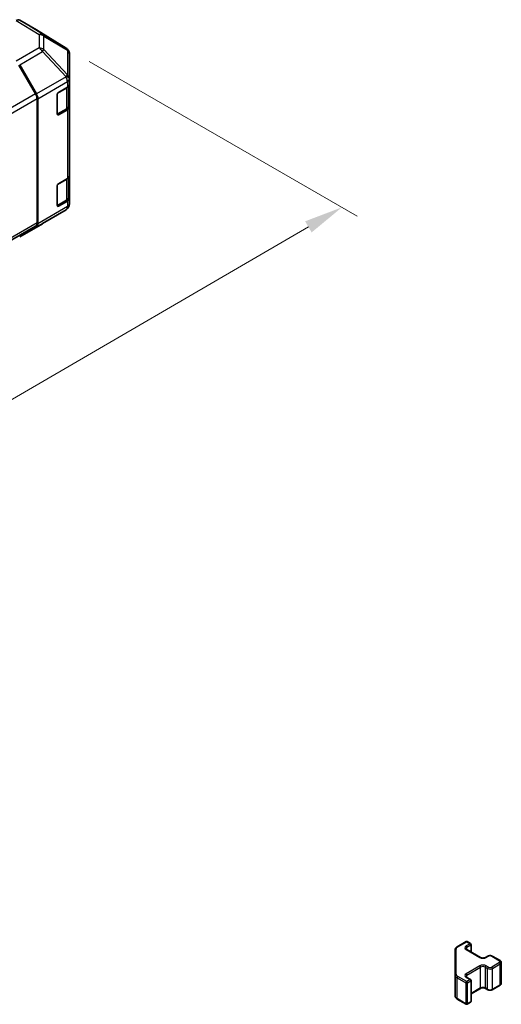
# Model space of a CAD drawing. Units: millimetres. Extents: x 65 to 8142, y 36 to 1301.
# Drawn here: x 809 to 949, y 623 to 909 of the extents above; entities that cross this region are included whole.
import ezdxf

# ---------------------------------------------------------------- set-up
doc = ezdxf.new("R2010")
doc.units = ezdxf.units.MM
doc.header["$LTSCALE"] = 4.5
doc.layers.get('Defpoints').update_dxf_attribs({"lineweight": 25})
for name, color, linetype, lineweight in [('Dimension (ISO)', 7, 'Continuous', 18), ('Dimension (ISO) @ 1', 7, 'Continuous', 18), ('Visible (ISO)', 7, 'Continuous', 35), ('Visible Narrow (ISO)', 7, 'Continuous', 25)]:
    doc.layers.add(name, color=color, linetype=linetype, lineweight=lineweight)
doc.styles.add('Note Text (TK)', font='txt')
doc.dimstyles.new('Default - Method 1b (TK)', dxfattribs={"dimscale": 4.5, "dimtxt": 2.5, "dimasz": 2.5, "dimexe": 1, "dimexo": 1.5, "dimgap": 1, "dimtad": 1, "dimtoh": 1, "dimrnd": 1e-08, "dimdsep": 46, "dimtxsty": 'Note Text (TK)', "dimcen": 0.09, "dimdle": 5, "dimclrd": 100, "dimclre": 100, "dimclrt": 7, "dimadec": 1, "dimazin": 1, "dimtfac": 1, "dimtmove": 0, "dimatfit": 3, "dimfxl": 0, "dimtolj": 1, "dimlwd": -1, "dimlwe": -1, "dimarcsym": 0})

# ---------------------------------------------------------------- blocks, each defined once
blk = doc.blocks.new('*D112')
at = {"layer": 'Defpoints', "color": 0, "transparency": 16777216}
for p in [(822.76, 900.86), (902.85, 854.62), (540.31, 736.69)]:
    blk.add_point(p, dxfattribs=at)
at = {"layer": 'Dimension (ISO)', "color": 100, "transparency": 16777216}
for p, q in [((829.5, 896.97), (907.34, 852.02)), ((630.3, 696.01), (893.13, 848.96)), ((547.05, 732.8), (625.07, 687.76))]:
    blk.add_line(p, q, dxfattribs=at)
for points in [[(892.19, 850.58), (894.07, 847.34), (902.85, 854.62)], [(629.36, 697.63), (631.24, 694.39), (620.58, 690.35)]]:
    blk.add_solid(points, dxfattribs=at)
at = {"layer": 'Dimension (ISO)', "color": 7, "transparency": 16777216, "insert": (744.25, 772.87), "char_height": 11.25, "attachment_point": 4, "rotation": 30.1969, "style": 'Note Text (TK)'}
blk.add_mtext('\\A1;{\\Q-29.803;\\W0.818;\\H0.816x; D 400}', dxfattribs=at)

msp = doc.modelspace()

# ---------------------------------------------------------------- linework, layer by layer
at = {"layer": 'Visible (ISO)'}
for p, q in [((814.1347, 906.1921), (809.3052, 908.9804)), ((822.7767, 900.8484), (814.152, 906.1817)), ((823.3657, 900.2908), (823.3821, 900.2674)), ((823.7412, 891.975), (823.7412, 899.1239)), ((813.9225, 887.6062), (809.094, 895.9693)), ((809.2983, 896.0476), (814.1433, 887.5574)), ((820.5592, 888.0319), (823.1554, 889.5308)), ((823.4584, 884.0603), (823.4584, 889.7553)), ((823.7412, 891.9642), (823.7412, 891.975)), ((823.7412, 890.3473), (823.7412, 891.9642)), ((823.7412, 890.3473), (823.7412, 883.8153)), ((820.2057, 881.704), (820.2057, 887.4195)), ((814.3367, 850.088), (814.3367, 886.2124)), ((814.5488, 849.8767), (814.5488, 886.1787)), ((823.7412, 863.8112), (823.7412, 883.8153)), ((820.2168, 881.609), (822.8104, 883.1064)), ((823.1554, 882.9988), (820.5592, 881.4999)), ((823.7412, 863.8112), (823.7412, 857.2792)), ((820.2057, 855.1679), (820.2057, 860.8834)), ((820.5592, 861.4957), (823.1554, 862.9947)), ((823.4584, 857.5241), (823.4584, 863.2192)), ((820.2168, 855.0728), (822.8104, 856.5703)), ((823.1554, 856.4627), (820.5592, 854.9638)), ((823.7412, 855.6623), (823.7412, 857.2792)), ((823.7412, 855.6622), (823.7412, 855.6623)), ((815.9145, 849.8904), (822.7597, 853.9409)), ((809.2897, 846.0655), (815.896, 849.8796)), ((564.2329, 705.0141), (813.9225, 849.1724)), ((814.1433, 848.9663), (809.2983, 846.0706)), ((936.3515, 639.8347), (938.9477, 641.3336)), ((939.2477, 641.3336), (940.2376, 640.762)), ((935.7035, 638.8808), (935.7035, 631.6725)), ((939.1062, 639.0474), (943.066, 636.7612)), ((940.3876, 638.3076), (940.3876, 640.5022)), ((944.6045, 636.7612), (945.2409, 637.1286)), ((946.5309, 637.1286), (948.7936, 635.8222)), ((949.1486, 629.2346), (949.1486, 635.2767)), ((935.7035, 631.6725), (935.7035, 625.6304)), ((939.1062, 630.9641), (940.2376, 630.3109)), ((940.3876, 624.009), (940.3876, 630.0511)), ((940.3876, 626.2036), (943.066, 627.75)), ((944.6045, 627.75), (945.2409, 627.3826)), ((946.5309, 627.3826), (948.7936, 628.689)), ((936.3515, 624.6766), (938.9477, 623.1777)), ((939.2477, 623.1777), (940.2376, 623.7492))]:
    msp.add_line(p, q, dxfattribs=at)
for centre, radius, start, end in [((821.7248, 899.1474), 2, 34.871292, 58.268301), ((821.7412, 899.1239), 2, 0, 34.871292), ((821.7412, 855.6622), 2, 300.613934, 0), ((814.896, 851.6117), 2, 300, 300.613934), ((939.0977, 641.0738), 0.3, 60, 120), ((940.0876, 640.5022), 0.3, 0, 60), ((940.0876, 630.0511), 0.3, 0, 60), ((940.0876, 624.009), 0.3, 300, 0), ((939.0977, 623.4375), 0.3, 240, 300)]:
    msp.add_arc(centre, radius, start, end, dxfattribs=at)
for centre, major_axis, ratio, start_param, end_param in [((808.3049, 907.2478), (1.0003, 1.7326), 0.57717444, 0, 0.78524587), ((813.1344, 904.4595), (1.0003, 1.7326), 0.57717444, 6.26573733, 6.28318531), ((821.7412, 890.3473), (2, 0), 0.57735027, 5.49778714, 6.28318531), ((812.9225, 887.0289), (-1, 1.7321), 0.57735027, 3.92699082, 4.71238898), ((813.1346, 886.9952), (1, -1.7321), 0.57735027, 0.78539816, 1.56206968), ((820.5592, 887.6236), (-0.25, -0.433), 0.57735027, 3.92699082, 5.49778714), ((821.7412, 883.8153), (2, 0), 0.57735027, 5.49778714, 6.28318531), ((820.5592, 881.9082), (-0.25, -0.433), 0.57735027, 5.49778714, 7.06858347), ((821.7412, 863.8112), (2, 0), 0.57735027, 5.49778714, 6.28318531), ((820.5592, 861.0875), (-0.25, -0.433), 0.57735027, 3.92699082, 5.49778714), ((820.5592, 855.372), (-0.25, -0.433), 0.57735027, 5.49778714, 7.06858347), ((821.7412, 857.2792), (2, 0), 0.57735027, 5.49778714, 6.28318531), ((812.9225, 850.9045), (1, -1.7321), 0.57735027, 0, 0.78539816), ((813.1346, 850.6932), (1, -1.7321), 0.57735027, 0.00872665, 0.78539816)]:
    msp.add_ellipse(centre, major_axis=major_axis, ratio=ratio, start_param=start_param, end_param=end_param, dxfattribs=at)
for points, knots in [([(822.8104, 883.1064), (822.8852, 883.1496), (822.9554, 883.1969), (823.0852, 883.3001), (823.1448, 883.3559), (823.2512, 883.4764), (823.2979, 883.5411), (823.3753, 883.6786), (823.406, 883.7516), (823.4475, 883.9031), (823.4584, 883.9817), (823.4584, 884.0603)], [4.71238898, 4.71238898, 4.71238898, 4.71238898, 4.869468613, 4.869468613, 5.026548246, 5.026548246, 5.183627878, 5.183627878, 5.340707511, 5.340707511, 5.497787144, 5.497787144, 5.497787144, 5.497787144]), ([(822.8104, 856.5703), (822.8852, 856.6134), (822.9554, 856.6608), (823.0852, 856.7639), (823.1448, 856.8198), (823.2512, 856.9403), (823.2979, 857.0049), (823.3753, 857.1425), (823.406, 857.2155), (823.4475, 857.367), (823.4584, 857.4455), (823.4584, 857.5241)], [4.71238898, 4.71238898, 4.71238898, 4.71238898, 4.869468613, 4.869468613, 5.026548246, 5.026548246, 5.183627878, 5.183627878, 5.340707511, 5.340707511, 5.497787144, 5.497787144, 5.497787144, 5.497787144]), ([(935.7035, 638.8808), (935.7035, 638.9594), (935.7144, 639.038), (935.7559, 639.1895), (935.7866, 639.2625), (935.864, 639.4001), (935.9107, 639.4647), (936.0171, 639.5852), (936.0767, 639.641), (936.2065, 639.7442), (936.2767, 639.7915), (936.3515, 639.8347)], [0.785398163, 0.785398163, 0.785398163, 0.785398163, 0.942477796, 0.942477796, 1.099557429, 1.099557429, 1.256637061, 1.256637061, 1.413716694, 1.413716694, 1.570796327, 1.570796327, 1.570796327, 1.570796327]), ([(938.8755, 639.3183), (938.8755, 639.3062), (938.877, 639.2941), (938.8846, 639.2665), (938.8907, 639.251), (938.9104, 639.216), (938.9239, 639.1967), (938.9602, 639.1555), (938.983, 639.1338), (939.0378, 639.0902), (939.0699, 639.0684), (939.1062, 639.0474)], [5.497787144, 5.497787144, 5.497787144, 5.497787144, 5.654866776, 5.654866776, 5.811946409, 5.811946409, 5.969026042, 5.969026042, 6.126105675, 6.126105675, 6.283185307, 6.283185307, 6.283185307, 6.283185307]), ([(943.066, 636.7612), (943.129, 636.7248), (943.2049, 636.6912), (943.3776, 636.635), (943.475, 636.6128), (943.6812, 636.5847), (943.7902, 636.5791), (944.0066, 636.5861), (944.114, 636.5988), (944.3133, 636.6402), (944.4054, 636.6687), (944.5289, 636.7208), (944.5688, 636.7406), (944.6045, 636.7612)], [6.28318531, 6.28318531, 6.28318531, 6.28318531, 6.55543115, 6.55543115, 6.8365315, 6.8365315, 7.12437793, 7.12437793, 7.41390537, 7.41390537, 7.69959915, 7.69959915, 7.85398163, 7.85398163, 7.85398163, 7.85398163]), ([(945.2409, 637.1286), (945.3163, 637.1722), (945.3979, 637.2058), (945.5689, 637.2561), (945.6583, 637.2727), (945.8398, 637.2893), (945.9319, 637.2893), (946.1135, 637.2727), (946.2028, 637.2561), (946.3738, 637.2058), (946.4555, 637.1722), (946.5309, 637.1286)], [1.57079633, 1.57079633, 1.57079633, 1.57079633, 1.88495559, 1.88495559, 2.19911486, 2.19911486, 2.51327412, 2.51327412, 2.82743339, 2.82743339, 3.14159265, 3.14159265, 3.14159265, 3.14159265]), ([(948.7936, 635.8222), (948.8313, 635.8005), (948.8674, 635.7762), (948.9357, 635.722), (948.9679, 635.6919), (949.0266, 635.6253), (949.0533, 635.5887), (949.0983, 635.5086), (949.1167, 635.4652), (949.1419, 635.3733), (949.1486, 635.325), (949.1486, 635.2767)], [3.141592654, 3.141592654, 3.141592654, 3.141592654, 3.298672286, 3.298672286, 3.455751919, 3.455751919, 3.612831552, 3.612831552, 3.769911184, 3.769911184, 3.926990817, 3.926990817, 3.926990817, 3.926990817]), ([(938.8755, 631.235), (938.8755, 631.2229), (938.877, 631.2108), (938.8846, 631.1832), (938.8907, 631.1677), (938.9104, 631.1327), (938.9239, 631.1133), (938.9602, 631.0722), (938.983, 631.0505), (939.0378, 631.0069), (939.0699, 630.9851), (939.1062, 630.9641)], [5.497787144, 5.497787144, 5.497787144, 5.497787144, 5.654866776, 5.654866776, 5.811946409, 5.811946409, 5.969026042, 5.969026042, 6.126105675, 6.126105675, 6.283185307, 6.283185307, 6.283185307, 6.283185307]), ([(948.7936, 628.689), (948.8313, 628.7108), (948.8674, 628.735), (948.9357, 628.7893), (948.9679, 628.8193), (949.0266, 628.8859), (949.0533, 628.9225), (949.0983, 629.0026), (949.1167, 629.0461), (949.1419, 629.1379), (949.1486, 629.1862), (949.1486, 629.2346)], [1.570796327, 1.570796327, 1.570796327, 1.570796327, 1.727875959, 1.727875959, 1.884955592, 1.884955592, 2.042035225, 2.042035225, 2.199114858, 2.199114858, 2.35619449, 2.35619449, 2.35619449, 2.35619449]), ([(943.066, 627.75), (943.129, 627.7864), (943.2049, 627.8201), (943.3776, 627.8763), (943.475, 627.8984), (943.6812, 627.9265), (943.7902, 627.9321), (944.0066, 627.9252), (944.114, 627.9125), (944.3133, 627.8711), (944.4054, 627.8425), (944.5289, 627.7904), (944.5688, 627.7707), (944.6045, 627.75)], [1.57079633, 1.57079633, 1.57079633, 1.57079633, 1.84304217, 1.84304217, 2.12414252, 2.12414252, 2.41198895, 2.41198895, 2.70151639, 2.70151639, 2.98721017, 2.98721017, 3.14159265, 3.14159265, 3.14159265, 3.14159265]), ([(945.2409, 627.3826), (945.3163, 627.3391), (945.3979, 627.3054), (945.5689, 627.2551), (945.6583, 627.2386), (945.8398, 627.222), (945.9319, 627.222), (946.1135, 627.2386), (946.2028, 627.2551), (946.3738, 627.3054), (946.4555, 627.3391), (946.5309, 627.3826)], [6.28318531, 6.28318531, 6.28318531, 6.28318531, 6.59734457, 6.59734457, 6.91150384, 6.91150384, 7.2256631, 7.2256631, 7.53982237, 7.53982237, 7.85398163, 7.85398163, 7.85398163, 7.85398163]), ([(935.7035, 625.6304), (935.7035, 625.5518), (935.7144, 625.4733), (935.7559, 625.3217), (935.7866, 625.2487), (935.864, 625.1112), (935.9107, 625.0465), (936.0171, 624.9261), (936.0767, 624.8702), (936.2065, 624.767), (936.2767, 624.7197), (936.3515, 624.6766)], [5.497787144, 5.497787144, 5.497787144, 5.497787144, 5.654866776, 5.654866776, 5.811946409, 5.811946409, 5.969026042, 5.969026042, 6.126105675, 6.126105675, 6.283185307, 6.283185307, 6.283185307, 6.283185307])]:
    msp.add_open_spline(points, degree=3, knots=knots, dxfattribs=at)
at = {"layer": 'Visible Narrow (ISO)'}
for p, q in [((808.3053, 908.8813), (814.9207, 904.7905)), ((815.9306, 904.8834), (809.3052, 908.9804)), ((814.1347, 906.1921), (822.7594, 900.8587)), ((814.9207, 904.7905), (814.9207, 900.918)), ((822.7594, 900.8587), (815.9306, 904.8834)), ((816.3189, 900.437), (816.3189, 904.3095)), ((816.3189, 904.3095), (823.1478, 900.2848)), ((814.9207, 900.918), (808.3143, 897.1039)), ((809.2983, 896.0476), (815.9047, 899.8618)), ((815.9047, 899.8618), (822.7499, 892.5372)), ((823.1641, 893.1125), (816.3189, 900.437)), ((823.1478, 900.2848), (823.1641, 900.2613)), ((823.1641, 900.2613), (823.1641, 893.1125)), ((822.7499, 892.5264), (814.1433, 887.5574)), ((822.7499, 892.5372), (822.7499, 892.5264)), ((814.5488, 886.1787), (823.1554, 891.1477)), ((823.1554, 891.1477), (823.1554, 889.5308)), ((813.9225, 887.6062), (563.8866, 743.248)), ((820.2764, 881.7449), (820.2764, 887.7053)), ((820.3471, 887.8278), (822.8726, 889.2858)), ((822.8726, 889.2858), (822.8726, 883.2438)), ((564.233, 741.815), (814.3367, 886.2124)), ((822.8726, 883.2438), (820.2764, 881.7449)), ((820.5592, 881.4999), (820.2935, 881.6533)), ((823.1554, 882.9988), (823.1554, 862.9947)), ((820.2764, 855.2087), (820.2764, 861.1691)), ((820.3471, 861.2916), (822.8726, 862.7497)), ((822.8726, 862.7497), (822.8726, 856.7076)), ((822.8726, 856.7076), (820.2764, 855.2087)), ((823.1554, 856.4627), (823.1554, 854.8458)), ((814.1433, 848.9663), (822.7499, 853.9353)), ((823.1554, 854.8458), (814.5488, 849.8767)), ((822.7499, 853.9352), (815.9047, 849.8847)), ((820.5592, 854.9638), (820.2935, 855.1172)), ((822.7499, 853.9353), (822.7499, 853.9352)), ((814.3367, 850.088), (564.233, 705.6906)), ((815.9047, 849.8847), (809.2983, 846.0706)), ((936.5015, 639.8198), (939.0977, 641.3187)), ((940.0876, 640.7472), (938.9562, 640.094)), ((939.0977, 641.3187), (940.0876, 640.7472)), ((936.0035, 631.9174), (936.0035, 639.1258)), ((938.9562, 639.0325), (942.916, 636.7464)), ((939.1684, 639.7266), (940.2997, 640.3798)), ((939.1684, 639.0115), (939.1684, 639.7266)), ((940.2997, 640.3798), (940.2997, 638.3583)), ((944.7545, 636.7464), (945.3909, 637.1138)), ((946.3809, 637.1138), (948.6436, 635.8074)), ((948.6436, 635.2358), (946.3809, 633.9294)), ((942.916, 634.2969), (938.9562, 632.0107)), ((939.1684, 631.6432), (943.1282, 633.9294)), ((943.1282, 627.8874), (943.1282, 633.9294)), ((944.5424, 633.9294), (945.1788, 633.562)), ((944.5424, 627.8874), (944.5424, 633.9294)), ((945.3909, 633.9294), (944.7545, 634.2969)), ((945.1788, 627.5199), (945.1788, 633.562)), ((946.593, 633.562), (948.8557, 634.8684)), ((946.593, 627.5199), (946.593, 633.562)), ((948.8557, 628.8263), (948.8557, 634.8684)), ((936.2893, 630.856), (938.8855, 629.3571)), ((936.2893, 624.8139), (936.2893, 630.856)), ((939.0977, 629.7245), (936.5015, 631.2234)), ((938.8855, 629.3571), (938.8855, 623.315)), ((938.9562, 630.9492), (940.0876, 630.296)), ((940.0876, 630.296), (939.0977, 629.7245)), ((939.1684, 630.9282), (939.1684, 631.6432)), ((939.3098, 629.3571), (940.2997, 629.9286)), ((939.3098, 623.315), (939.3098, 629.3571)), ((940.2997, 629.9286), (940.2997, 623.8865)), ((943.1282, 627.8874), (940.3876, 626.3051)), ((945.1788, 627.5199), (944.5424, 627.8874)), ((948.8557, 628.8263), (946.593, 627.5199)), ((938.8855, 623.315), (936.2893, 624.8139)), ((940.2997, 623.8865), (939.3098, 623.315))]:
    msp.add_line(p, q, dxfattribs=at)
for centre, major_axis, ratio, start_param, end_param in [((814.896, 903.172), (1.0519, 1.701), 0.57717444, 0.01744798, 0.80269385), ((814.896, 903.172), (2, 0), 0.80930894, 0.77922765, 1.5584553), ((814.896, 903.172), (1.0155, 1.723), 0.61763335, 5.73065372, 6.26506827), ((814.896, 899.2995), (-2, 0), 0.80930894, 3.9208203, 4.70004795), ((814.896, 899.2995), (1, -1.7321), 0.57735027, 1.56206968, 2.3387412), ((814.896, 899.2995), (-1.4612, -1.3656), 0.16781559, 2.16568509, 2.70956847), ((821.7248, 899.1474), (1.0155, 1.723), 0.61763335, 5.73065372, 6.26506827), ((821.7248, 899.1474), (1.0519, 1.701), 0.57717444, 0, 0.01744798), ((821.7248, 899.1474), (1.6409, 1.1435), 0.14347132, 0, 0.43023772), ((821.7412, 899.1239), (1.6409, 1.1435), 0.14347132, 0, 0.43023772), ((821.7412, 899.1239), (2, 0), 0.80930894, 0, 0.77922765), ((821.7412, 891.975), (1.4612, 1.3656), 0.16781559, 5.30727774, 5.85116112), ((821.7412, 891.975), (2, 0), 0.3255424, 0, 1.04217396), ((821.7412, 891.9642), (2, 0), 0.3255424, 0, 1.04217396), ((821.7412, 891.9642), (1, -1.7321), 0.57735027, 0.78539816, 1.56206968), ((821.7412, 891.975), (2, 0), 0.80930894, 0, 0.77922765), ((821.4584, 890.1023), (2, 0), 0.57735027, 5.49778714, 5.82300599), ((821.7412, 891.9642), (2, 0), 0.57735027, 5.49778714, 6.28318531), ((822.6604, 889.4083), (-0.15, 0.2598), 0.57735027, 3.92699082, 4.2215063), ((821.4584, 884.0603), (2, 0), 0.57735027, 5.49778714, 6.28318531), ((820.0642, 881.8673), (-0.3, 0), 0.57735027, 2.06167901, 2.35619449), ((820.0642, 881.8673), (0.15, -0.2598), 0.57735027, 0.01683116, 0.78539816), ((822.6604, 883.3662), (0.15, -0.2598), 0.57735027, 0, 0.78539816), ((822.6604, 862.8722), (-0.15, 0.2598), 0.57735027, 3.92699082, 4.2215063), ((821.4584, 863.5662), (2, 0), 0.57735027, 5.49778714, 5.82300599), ((820.0642, 855.3312), (-0.3, 0), 0.57735027, 2.06167901, 2.35619449), ((820.0642, 855.3312), (0.15, -0.2598), 0.57735027, 0.01683116, 0.78539816), ((821.7412, 855.6623), (2, 0), 0.99996596, 5.24101135, 6.28318531), ((821.7412, 855.6622), (2, 0), 0.99996596, 5.24101135, 6.28318531), ((822.6604, 856.8301), (0.15, -0.2598), 0.57735027, 0, 0.78539816), ((821.4584, 857.5241), (2, 0), 0.57735027, 5.49778714, 6.28318531), ((821.7412, 855.6623), (2, 0), 0.57735027, 5.49778714, 6.28318531), ((821.7412, 855.6623), (1, -1.7321), 0.57735027, 0.00872665, 0.78539816), ((821.7412, 855.6622), (1.0185, -1.7212), 0.62311586, 6.2740752, 6.28318531), ((814.896, 851.6117), (1, -1.7321), 0.57735027, 0, 0.00872665), ((814.896, 851.6117), (1.0185, -1.7212), 0.62311586, 6.2740752, 6.28318531), ((939.0977, 641.0738), (-0.15, 0.2598), 0.57735027, 5.49778714, 6.28318531), ((939.0977, 641.0738), (0.15, 0.2598), 0.57735027, 0, 0.78539816), ((940.0876, 640.5022), (0.15, 0.2598), 0.57735027, 0, 0.78539816), ((940.0876, 640.5022), (0.15, -0.2598), 0.57735027, 0.78539816, 2.35619449), ((936.0035, 638.8808), (-0.3, 0), 0.81649658, 4.71238898, 6.28318531), ((937.7035, 639.1258), (-1.7, 0), 0.57735027, 5.49778714, 6.28318531), ((936.5015, 639.5749), (-0.15, 0.2598), 0.57735027, 5.49778714, 6.28318531), ((939.8755, 639.5633), (-1.3, 0), 0.57735027, 5.49778714, 7.06858347), ((939.8755, 639.3183), (-1, 0), 0.57735027, 5.49778714, 6.28318531), ((938.9562, 639.849), (-0.15, 0.2598), 0.57735027, 3.92699082, 5.49778714), ((938.9562, 638.7876), (0.15, 0.2598), 0.57735027, 0, 0.78539816), ((940.0876, 640.5022), (0.3, 0), 0.57735027, 5.49778714, 6.28318531), ((942.916, 636.5014), (0.15, 0.2598), 0.57735027, 0, 0.78539816), ((943.8353, 637.2771), (1.3, 0), 0.57735027, 3.92699082, 5.49778714), ((944.7545, 636.5014), (-0.15, 0.2598), 0.57735027, 5.49778714, 6.28318531), ((945.3909, 636.8688), (-0.15, 0.2598), 0.57735027, 5.49778714, 6.28318531), ((945.8859, 636.828), (0.7, 0), 0.57735027, 0.78539816, 2.35619449), ((946.3809, 636.8688), (0.15, 0.2598), 0.57735027, 0, 0.78539816), ((948.6436, 635.5624), (0.15, 0.2598), 0.57735027, 0, 0.78539816), ((948.1486, 635.5216), (0.7, 0), 0.57735027, 5.49778714, 7.06858347), ((948.6436, 634.9909), (0.15, -0.2598), 0.57735027, 0.78539816, 2.35619449), ((948.1486, 635.2767), (1, 0), 0.57735027, 5.49778714, 6.28318531), ((943.8353, 633.7661), (-1.3, 0), 0.57735027, 3.92699082, 5.49778714), ((942.916, 634.0519), (0.15, -0.2598), 0.57735027, 0.78539816, 2.35619449), ((943.8353, 633.5212), (1, 0), 0.57735027, 0.78539816, 2.35619449), ((944.7545, 634.0519), (-0.15, -0.2598), 0.57735027, 3.92699082, 5.49778714), ((945.3909, 633.6845), (-0.15, -0.2598), 0.57735027, 3.92699082, 5.49778714), ((945.8859, 633.9703), (1, 0), 0.57735027, 3.92699082, 5.49778714), ((945.8859, 634.2152), (-0.7, 0), 0.57735027, 0.78539816, 2.35619449), ((946.3809, 633.6845), (0.15, -0.2598), 0.57735027, 0.78539816, 2.35619449), ((936.0035, 631.6725), (-0.3, 0), 0.81649658, 4.71238898, 6.28318531), ((937.7035, 631.6725), (-2, 0), 0.57735027, 0, 0.78539816), ((937.7035, 631.9174), (-1.7, 0), 0.57735027, 0, 0.78539816), ((936.5015, 630.9784), (0.15, 0.2598), 0.57735027, 0.78539816, 2.35619449), ((939.8755, 631.48), (-1.3, 0), 0.57735027, 5.49778714, 7.06858347), ((939.8755, 631.235), (-1, 0), 0.57735027, 5.49778714, 6.28318531), ((939.0977, 629.4795), (-0.15, -0.2598), 0.57735027, 3.92699082, 5.49778714), ((939.0977, 629.4795), (0.3, 0), 0.57735027, 3.92699082, 5.49778714), ((938.9562, 631.7657), (0.15, -0.2598), 0.57735027, 0.78539816, 2.35619449), ((938.9562, 630.7043), (0.15, 0.2598), 0.57735027, 0, 0.78539816), ((939.0977, 629.4795), (-0.15, 0.2598), 0.57735027, 3.92699082, 5.49778714), ((940.0876, 630.0511), (0.15, 0.2598), 0.57735027, 0, 0.78539816), ((940.0876, 630.0511), (0.15, -0.2598), 0.57735027, 0.78539816, 2.35619449), ((940.0876, 630.0511), (0.3, 0), 0.57735027, 5.49778714, 6.28318531), ((948.1486, 629.2346), (1, 0), 0.57735027, 5.49778714, 6.28318531), ((942.916, 628.0098), (0.15, -0.2598), 0.57735027, 0, 0.78539816), ((943.8353, 627.4791), (-1, 0), 0.57735027, 3.92699082, 5.49778714), ((944.7545, 628.0098), (-0.15, -0.2598), 0.57735027, 5.49778714, 6.28318531), ((945.3909, 627.6424), (-0.15, -0.2598), 0.57735027, 5.49778714, 6.28318531), ((945.8859, 627.9282), (-1, 0), 0.57735027, 0.78539816, 2.35619449), ((946.3809, 627.6424), (0.15, -0.2598), 0.57735027, 0, 0.78539816), ((948.6436, 628.9488), (0.15, -0.2598), 0.57735027, 0, 0.78539816), ((937.7035, 625.6304), (-2, 0), 0.57735027, 0, 0.78539816), ((936.5015, 624.9364), (-0.15, -0.2598), 0.57735027, 5.49778714, 6.28318531), ((940.0876, 624.009), (0.15, -0.2598), 0.57735027, 0, 0.78539816), ((940.0876, 624.009), (0.3, 0), 0.57735027, 5.49778714, 6.28318531), ((939.0977, 623.4375), (-0.3, 0), 0.57735027, 0.78539816, 2.35619449), ((939.0977, 623.4375), (-0.15, -0.2598), 0.57735027, 5.49778714, 6.28318531), ((939.0977, 623.4375), (0.15, -0.2598), 0.57735027, 0, 0.78539816)]:
    msp.add_ellipse(centre, major_axis=major_axis, ratio=ratio, start_param=start_param, end_param=end_param, dxfattribs=at)

# ---------------------------------------------------------------- dimensions: what is measured, and where the dimension line sits
at = {"layer": 'Dimension (ISO) @ 1', "color": 100, "true_color": 0x00ff3f}
dim = msp.add_linear_dim(base=(902.8519, 854.6173), p1=(540.3127, 736.6898), p2=(822.7594, 900.8587), angle=210.196924, text='{\\Q-29.803;\\W0.818;\\H0.816x; D 400}', dimstyle='Default - Method 1b (TK)', override={"dimscale": 1, "dimtxt": 11.25, "dimasz": 11.25, "dimexe": 4.5, "dimexo": 6.75, "dimgap": 4.5, "dimtoh": 0, "dimdec": 2, "dimlfac": 1.221949, "dimcen": 0.405, "dimtp": 0, "dimtm": 0, "dimtdec": 2, "dimtix": 0, "dimtofl": 0, "dimtmove": 0, "dimatfit": 1}, dxfattribs=at)
dim.commit()
dim.dimension.update_dxf_attribs({"geometry": '*D112', "text_midpoint": (761.7142, 772.4834), "dimtype": 128})

doc.saveas('drawing.dxf')
